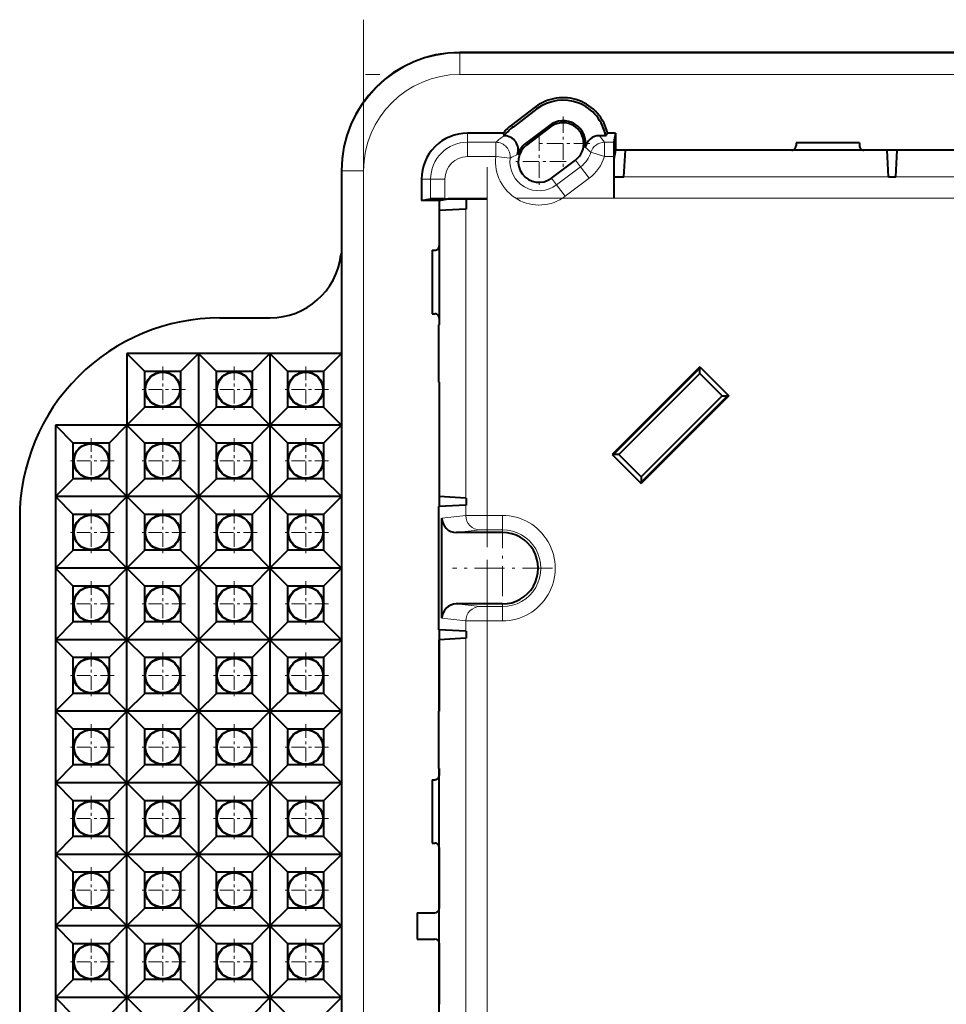
# Model space of a CAD drawing. Extents: x 0 to 420, y 0 to 297.
# Drawn here: x 278 to 311, y 123 to 157 of the extents above; entities that cross this region are included whole.
import ezdxf

# ---------------------------------------------------------------- set-up
doc = ezdxf.new("R2010")
doc.units = 0
doc.linetypes.add('DASHDOT', pattern=[18.5, 12, -3, 0.5, -3])

msp = doc.modelspace()

# ---------------------------------------------------------------- linework, layer by layer
at = {"color": 7, "linetype": 'DASHDOT', "lineweight": 18}
for p, q in [((290.484558, 157.277817), (290.484558, 93.941795)), ((343.050507, 155.363007), (289.374481, 155.363007)), ((336.587708, 151.042526), (295.837311, 151.042526)), ((294.805054, 138.39917), (294.805054, 112.820686))]:
    msp.add_line(p, q, dxfattribs=at)
at = {"color": 7, "lineweight": 40}
for p, q in [((338.577515, 156.134933), (293.847748, 156.134933)), ((296.493652, 154.229156), (295.65509, 153.597244)), ((296.546204, 154.159454), (295.707642, 153.527557)), ((296.980865, 153.582626), (296.142303, 152.950714)), ((297.020264, 153.53035), (296.181702, 152.898438)), ((295.36145, 153.309937), (294.11264, 153.309937)), ((295.36145, 153.309937), (295.401276, 153.229156)), ((295.401276, 153.229156), (295.404541, 153.222656)), ((298.944763, 153.222656), (298.726532, 153.222656)), ((298.944763, 153.222656), (299.015869, 153.309937)), ((299.287628, 153.309937), (299.015869, 153.309937)), ((299.287628, 153.309937), (299.234863, 152.993835)), ((299.287628, 153.309937), (299.287628, 152.720291)), ((307.822998, 152.970337), (305.602264, 152.970337)), ((305.602264, 152.970337), (305.602264, 152.87027)), ((307.822998, 152.970337), (307.822998, 152.87027)), ((299.233429, 152.493927), (299.233429, 151.042526)), ((299.287628, 152.720291), (299.235168, 152.406097)), ((303.212646, 152.720291), (299.287628, 152.720291)), ((299.586212, 151.791489), (299.637634, 152.715927)), ((303.212646, 152.715927), (299.637634, 152.715927)), ((303.212646, 152.729034), (305.212646, 152.729034)), ((303.212646, 152.715927), (303.212646, 152.729034)), ((305.212646, 152.715927), (305.212646, 152.729034)), ((305.452301, 152.720291), (305.212646, 152.720291)), ((308.787628, 152.715927), (305.212646, 152.715927)), ((310.212616, 152.720291), (307.972961, 152.720291)), ((308.83905, 151.791489), (308.787628, 152.715927)), ((309.086212, 151.791489), (309.137634, 152.715927)), ((310.212616, 152.715927), (309.137634, 152.715927)), ((310.212616, 152.715927), (310.212616, 152.729034)), ((310.212616, 152.729034), (312.212616, 152.729034)), ((297.054321, 151.740417), (297.892883, 152.37233)), ((299.235168, 152.406097), (299.235168, 151.777374)), ((289.712646, 151.999817), (289.712646, 149.139328)), ((299.585907, 151.777374), (299.235168, 151.777374)), ((299.585907, 151.777374), (299.586212, 151.791489)), ((308.83905, 151.791489), (308.839355, 151.777374)), ((309.085907, 151.777374), (308.839355, 151.777374)), ((309.085907, 151.777374), (309.086212, 151.791489)), ((292.512634, 151.70993), (292.512634, 150.95993)), ((292.512634, 150.95993), (292.828735, 151.012711)), ((293.127258, 150.95993), (292.512634, 150.95993)), ((293.127258, 150.95993), (293.441467, 151.01239)), ((293.127258, 150.95993), (293.127258, 149.37027)), ((293.328644, 151.014145), (294.805054, 151.014145)), ((294.07019, 151.01239), (293.441467, 151.01239)), ((294.07019, 151.01239), (294.07019, 150.661667)), ((294.056061, 150.661346), (293.131622, 150.609924)), ((293.131622, 150.609924), (293.131622, 146.609924)), ((294.056061, 150.661346), (294.07019, 150.661667)), ((289.712646, 149.139328), (289.712646, 145.609924)), ((292.877228, 149.220291), (292.977295, 149.220291)), ((292.877228, 149.220291), (292.877228, 146.999573)), ((292.877228, 146.999573), (292.977295, 146.999573)), ((285.462646, 146.859924), (287.212646, 146.859924)), ((293.11853, 146.609924), (293.131622, 146.609924)), ((293.11853, 144.609924), (293.11853, 146.609924)), ((293.127258, 146.849594), (293.127258, 146.609924)), ((284.712646, 145.609924), (282.212646, 145.609924)), ((282.212646, 145.609924), (282.212646, 143.109924)), ((282.212646, 145.609924), (282.837646, 144.984924)), ((284.712646, 145.609924), (284.087646, 144.984924)), ((287.212646, 145.609924), (284.712646, 145.609924)), ((284.712646, 145.609924), (285.337646, 144.984924)), ((284.712646, 145.609924), (284.712646, 143.109924)), ((287.212646, 145.609924), (286.587646, 144.984924)), ((289.712646, 145.609924), (287.212646, 145.609924)), ((287.212646, 145.609924), (287.837646, 144.984924)), ((287.212646, 145.609924), (287.212646, 143.109924)), ((289.712646, 145.609924), (289.087646, 144.984924)), ((289.712646, 145.609924), (289.712646, 143.109924)), ((284.087646, 144.984924), (282.837646, 144.984924)), ((282.837646, 143.734924), (282.837646, 144.984924)), ((284.087646, 144.984924), (284.087646, 143.734924)), ((286.587646, 144.984924), (285.337646, 144.984924)), ((285.337646, 143.734924), (285.337646, 144.984924)), ((286.587646, 144.984924), (286.587646, 143.734924)), ((289.087646, 144.984924), (287.837646, 144.984924)), ((287.837646, 143.734924), (287.837646, 144.984924)), ((289.087646, 144.984924), (289.087646, 143.734924)), ((302.236237, 145.144516), (299.17804, 142.086334)), ((302.236237, 145.100037), (299.222504, 142.086334)), ((302.236237, 144.914764), (299.407806, 142.086334)), ((302.236237, 145.144516), (303.247223, 144.13353)), ((302.236237, 145.100037), (302.236237, 145.144516)), ((302.236237, 144.914764), (302.236237, 145.100037)), ((302.236237, 144.914764), (303.017456, 144.13353)), ((293.11853, 144.609924), (293.131622, 144.609924)), ((293.127258, 144.609924), (293.127258, 140.262115)), ((293.131622, 144.609924), (293.131622, 140.609924)), ((303.017456, 144.13353), (300.189026, 141.305115)), ((303.247223, 144.13353), (300.189026, 141.075348)), ((303.202759, 144.13353), (300.189026, 141.119812)), ((303.017456, 144.13353), (303.202759, 144.13353)), ((303.202759, 144.13353), (303.247223, 144.13353)), ((282.212646, 143.109924), (282.837646, 143.734924)), ((284.087646, 143.734924), (282.837646, 143.734924)), ((284.712646, 143.109924), (284.087646, 143.734924)), ((284.712646, 143.109924), (285.337646, 143.734924)), ((286.587646, 143.734924), (285.337646, 143.734924)), ((287.212646, 143.109924), (286.587646, 143.734924)), ((287.212646, 143.109924), (287.837646, 143.734924)), ((289.087646, 143.734924), (287.837646, 143.734924)), ((289.712646, 143.109924), (289.087646, 143.734924)), ((282.212646, 143.109924), (279.712646, 143.109924)), ((279.712646, 143.109924), (279.712646, 140.609924)), ((279.712646, 143.109924), (280.337646, 142.484924)), ((282.212646, 143.109924), (281.587646, 142.484924)), ((284.712646, 143.109924), (282.212646, 143.109924)), ((282.212646, 140.609924), (282.212646, 143.109924)), ((282.212646, 143.109924), (282.837646, 142.484924)), ((284.712646, 143.109924), (284.087646, 142.484924)), ((287.212646, 143.109924), (284.712646, 143.109924)), ((284.712646, 143.109924), (285.337646, 142.484924)), ((284.712646, 143.109924), (284.712646, 140.609924)), ((287.212646, 143.109924), (286.587646, 142.484924)), ((289.712646, 143.109924), (287.212646, 143.109924)), ((287.212646, 143.109924), (287.837646, 142.484924)), ((287.212646, 143.109924), (287.212646, 140.609924)), ((289.712646, 143.109924), (289.087646, 142.484924)), ((289.712646, 143.109924), (289.712646, 140.609924)), ((281.587646, 142.484924), (280.337646, 142.484924)), ((280.337646, 141.234924), (280.337646, 142.484924)), ((281.587646, 142.484924), (281.587646, 141.234924)), ((284.087646, 142.484924), (282.837646, 142.484924)), ((282.837646, 141.234924), (282.837646, 142.484924)), ((284.087646, 142.484924), (284.087646, 141.234924)), ((286.587646, 142.484924), (285.337646, 142.484924)), ((285.337646, 141.234924), (285.337646, 142.484924)), ((286.587646, 142.484924), (286.587646, 141.234924)), ((289.087646, 142.484924), (287.837646, 142.484924)), ((287.837646, 141.234924), (287.837646, 142.484924)), ((289.087646, 142.484924), (289.087646, 141.234924)), ((299.17804, 142.086334), (300.189026, 141.075348)), ((299.222504, 142.086334), (299.17804, 142.086334)), ((299.407806, 142.086334), (299.222504, 142.086334)), ((299.407806, 142.086334), (300.189026, 141.305115)), ((279.712646, 140.609924), (280.337646, 141.234924)), ((281.587646, 141.234924), (280.337646, 141.234924)), ((282.212646, 140.609924), (281.587646, 141.234924)), ((282.212646, 140.609924), (282.837646, 141.234924)), ((284.087646, 141.234924), (282.837646, 141.234924)), ((284.712646, 140.609924), (284.087646, 141.234924)), ((284.712646, 140.609924), (285.337646, 141.234924)), ((286.587646, 141.234924), (285.337646, 141.234924)), ((287.212646, 140.609924), (286.587646, 141.234924)), ((287.212646, 140.609924), (287.837646, 141.234924)), ((289.087646, 141.234924), (287.837646, 141.234924)), ((289.712646, 140.609924), (289.087646, 141.234924)), ((300.189026, 141.305115), (300.189026, 141.119812)), ((300.189026, 141.119812), (300.189026, 141.075348)), ((279.712646, 140.609924), (279.712646, 138.109924)), ((279.712646, 140.609924), (280.337646, 139.984924)), ((282.212646, 140.609924), (279.712646, 140.609924)), ((282.212646, 140.609924), (281.587646, 139.984924)), ((282.212646, 138.109924), (282.212646, 140.609924)), ((284.712646, 140.609924), (282.212646, 140.609924)), ((282.212646, 140.609924), (282.837646, 139.984924)), ((284.712646, 140.609924), (284.087646, 139.984924)), ((287.212646, 140.609924), (284.712646, 140.609924)), ((284.712646, 140.609924), (285.337646, 139.984924)), ((284.712646, 140.609924), (284.712646, 138.109924)), ((287.212646, 140.609924), (286.587646, 139.984924)), ((289.712646, 140.609924), (287.212646, 140.609924)), ((287.212646, 140.609924), (287.837646, 139.984924)), ((287.212646, 140.609924), (287.212646, 138.109924)), ((289.712646, 140.609924), (289.087646, 139.984924)), ((289.712646, 140.609924), (289.712646, 138.109924)), ((294.056061, 140.558517), (293.131622, 140.609924)), ((294.07019, 140.558197), (294.056061, 140.558517)), ((294.07019, 140.558197), (294.07019, 140.314575)), ((294.056061, 140.314255), (293.11853, 140.262115)), ((293.11853, 135.957748), (293.11853, 140.262115)), ((294.056061, 140.314255), (294.07019, 140.314575)), ((278.462646, 139.859924), (278.462646, 111.359932)), ((280.337646, 138.734924), (280.337646, 139.984924)), ((281.587646, 139.984924), (280.337646, 139.984924)), ((281.587646, 139.984924), (281.587646, 138.734924)), ((282.837646, 138.734924), (282.837646, 139.984924)), ((284.087646, 139.984924), (282.837646, 139.984924)), ((284.087646, 139.984924), (284.087646, 138.734924)), ((286.587646, 139.984924), (285.337646, 139.984924)), ((285.337646, 138.734924), (285.337646, 139.984924)), ((286.587646, 139.984924), (286.587646, 138.734924)), ((289.087646, 139.984924), (287.837646, 139.984924)), ((287.837646, 138.734924), (287.837646, 139.984924)), ((289.087646, 139.984924), (289.087646, 138.734924)), ((293.223358, 136.360077), (293.223358, 139.859787)), ((295.337646, 139.359924), (293.723877, 139.359924)), ((279.712646, 138.109924), (280.337646, 138.734924)), ((281.587646, 138.734924), (280.337646, 138.734924)), ((282.212646, 138.109924), (281.587646, 138.734924)), ((282.212646, 138.109924), (282.837646, 138.734924)), ((284.087646, 138.734924), (282.837646, 138.734924)), ((284.712646, 138.109924), (284.087646, 138.734924)), ((284.712646, 138.109924), (285.337646, 138.734924)), ((286.587646, 138.734924), (285.337646, 138.734924)), ((287.212646, 138.109924), (286.587646, 138.734924)), ((287.212646, 138.109924), (287.837646, 138.734924)), ((289.087646, 138.734924), (287.837646, 138.734924)), ((289.712646, 138.109924), (289.087646, 138.734924)), ((279.712646, 138.109924), (279.712646, 135.609924)), ((279.712646, 138.109924), (280.337646, 137.484924)), ((282.212646, 138.109924), (279.712646, 138.109924)), ((282.212646, 138.109924), (281.587646, 137.484924)), ((282.212646, 135.609924), (282.212646, 138.109924)), ((282.212646, 138.109924), (282.837646, 137.484924)), ((284.712646, 138.109924), (282.212646, 138.109924)), ((284.712646, 138.109924), (284.087646, 137.484924)), ((287.212646, 138.109924), (284.712646, 138.109924)), ((284.712646, 138.109924), (285.337646, 137.484924)), ((284.712646, 138.109924), (284.712646, 135.609924)), ((287.212646, 138.109924), (286.587646, 137.484924)), ((289.712646, 138.109924), (287.212646, 138.109924)), ((287.212646, 138.109924), (287.837646, 137.484924)), ((287.212646, 138.109924), (287.212646, 135.609924)), ((289.712646, 138.109924), (289.087646, 137.484924)), ((289.712646, 138.109924), (289.712646, 135.609924)), ((280.337646, 136.234924), (280.337646, 137.484924)), ((281.587646, 137.484924), (280.337646, 137.484924)), ((281.587646, 137.484924), (281.587646, 136.234924)), ((282.837646, 136.234924), (282.837646, 137.484924)), ((284.087646, 137.484924), (282.837646, 137.484924)), ((284.087646, 137.484924), (284.087646, 136.234924)), ((286.587646, 137.484924), (285.337646, 137.484924)), ((285.337646, 136.234924), (285.337646, 137.484924)), ((286.587646, 137.484924), (286.587646, 136.234924)), ((289.087646, 137.484924), (287.837646, 137.484924)), ((287.837646, 136.234924), (287.837646, 137.484924)), ((289.087646, 137.484924), (289.087646, 136.234924)), ((295.337646, 136.859924), (293.723877, 136.859924)), ((279.712646, 135.609924), (280.337646, 136.234924)), ((281.587646, 136.234924), (280.337646, 136.234924)), ((282.212646, 135.609924), (281.587646, 136.234924)), ((282.212646, 135.609924), (282.837646, 136.234924)), ((284.087646, 136.234924), (282.837646, 136.234924)), ((284.712646, 135.609924), (284.087646, 136.234924)), ((284.712646, 135.609924), (285.337646, 136.234924)), ((286.587646, 136.234924), (285.337646, 136.234924)), ((287.212646, 135.609924), (286.587646, 136.234924)), ((287.212646, 135.609924), (287.837646, 136.234924)), ((289.087646, 136.234924), (287.837646, 136.234924)), ((289.712646, 135.609924), (289.087646, 136.234924)), ((294.056061, 135.905609), (293.11853, 135.957748)), ((293.127258, 135.957748), (293.127258, 133.109924)), ((279.712646, 135.609924), (279.712646, 133.109924)), ((279.712646, 135.609924), (280.337646, 134.984924)), ((282.212646, 135.609924), (279.712646, 135.609924)), ((282.212646, 135.609924), (281.587646, 134.984924)), ((282.212646, 133.109924), (282.212646, 135.609924)), ((282.212646, 135.609924), (282.837646, 134.984924)), ((284.712646, 135.609924), (282.212646, 135.609924)), ((284.712646, 135.609924), (284.087646, 134.984924)), ((287.212646, 135.609924), (284.712646, 135.609924)), ((284.712646, 135.609924), (285.337646, 134.984924)), ((284.712646, 135.609924), (284.712646, 133.109924)), ((287.212646, 135.609924), (286.587646, 134.984924)), ((289.712646, 135.609924), (287.212646, 135.609924)), ((287.212646, 135.609924), (287.837646, 134.984924)), ((287.212646, 135.609924), (287.212646, 133.109924)), ((289.712646, 135.609924), (289.087646, 134.984924)), ((289.712646, 135.609924), (289.712646, 133.109924)), ((294.056061, 135.661346), (293.131622, 135.609924)), ((293.131622, 133.109924), (293.131622, 135.609924)), ((294.07019, 135.905273), (294.056061, 135.905609)), ((294.056061, 135.661346), (294.07019, 135.661667)), ((294.07019, 135.905273), (294.07019, 135.661667)), ((280.337646, 133.734924), (280.337646, 134.984924)), ((281.587646, 134.984924), (280.337646, 134.984924)), ((281.587646, 134.984924), (281.587646, 133.734924)), ((282.837646, 133.734924), (282.837646, 134.984924)), ((284.087646, 134.984924), (282.837646, 134.984924)), ((284.087646, 134.984924), (284.087646, 133.734924)), ((286.587646, 134.984924), (285.337646, 134.984924)), ((285.337646, 133.734924), (285.337646, 134.984924)), ((286.587646, 134.984924), (286.587646, 133.734924)), ((289.087646, 134.984924), (287.837646, 134.984924)), ((287.837646, 133.734924), (287.837646, 134.984924)), ((289.087646, 134.984924), (289.087646, 133.734924)), ((279.712646, 133.109924), (280.337646, 133.734924)), ((281.587646, 133.734924), (280.337646, 133.734924)), ((282.212646, 133.109924), (281.587646, 133.734924)), ((282.212646, 133.109924), (282.837646, 133.734924)), ((284.087646, 133.734924), (282.837646, 133.734924)), ((284.712646, 133.109924), (284.087646, 133.734924)), ((284.712646, 133.109924), (285.337646, 133.734924)), ((286.587646, 133.734924), (285.337646, 133.734924)), ((287.212646, 133.109924), (286.587646, 133.734924)), ((287.212646, 133.109924), (287.837646, 133.734924)), ((289.087646, 133.734924), (287.837646, 133.734924)), ((289.712646, 133.109924), (289.087646, 133.734924)), ((279.712646, 133.109924), (279.712646, 130.609924)), ((279.712646, 133.109924), (280.337646, 132.484924)), ((282.212646, 133.109924), (279.712646, 133.109924)), ((282.212646, 133.109924), (281.587646, 132.484924)), ((282.212646, 130.609924), (282.212646, 133.109924)), ((282.212646, 133.109924), (282.837646, 132.484924)), ((284.712646, 133.109924), (282.212646, 133.109924)), ((284.712646, 133.109924), (284.087646, 132.484924)), ((287.212646, 133.109924), (284.712646, 133.109924)), ((284.712646, 133.109924), (285.337646, 132.484924)), ((284.712646, 133.109924), (284.712646, 130.609924)), ((287.212646, 133.109924), (286.587646, 132.484924)), ((289.712646, 133.109924), (287.212646, 133.109924)), ((287.212646, 133.109924), (287.837646, 132.484924)), ((287.212646, 133.109924), (287.212646, 130.609924)), ((289.712646, 133.109924), (289.087646, 132.484924)), ((289.712646, 133.109924), (289.712646, 130.609924)), ((293.11853, 131.109924), (293.11853, 133.109924)), ((293.11853, 133.109924), (293.131622, 133.109924)), ((280.337646, 131.234924), (280.337646, 132.484924)), ((281.587646, 132.484924), (280.337646, 132.484924)), ((281.587646, 132.484924), (281.587646, 131.234924)), ((282.837646, 131.234924), (282.837646, 132.484924)), ((284.087646, 132.484924), (282.837646, 132.484924)), ((284.087646, 132.484924), (284.087646, 131.234924)), ((286.587646, 132.484924), (285.337646, 132.484924)), ((285.337646, 131.234924), (285.337646, 132.484924)), ((286.587646, 132.484924), (286.587646, 131.234924)), ((289.087646, 132.484924), (287.837646, 132.484924)), ((287.837646, 131.234924), (287.837646, 132.484924)), ((289.087646, 132.484924), (289.087646, 131.234924)), ((279.712646, 130.609924), (280.337646, 131.234924)), ((281.587646, 131.234924), (280.337646, 131.234924)), ((282.212646, 130.609924), (281.587646, 131.234924)), ((282.212646, 130.609924), (282.837646, 131.234924)), ((284.087646, 131.234924), (282.837646, 131.234924)), ((284.712646, 130.609924), (284.087646, 131.234924)), ((284.712646, 130.609924), (285.337646, 131.234924)), ((286.587646, 131.234924), (285.337646, 131.234924)), ((287.212646, 130.609924), (286.587646, 131.234924)), ((287.212646, 130.609924), (287.837646, 131.234924)), ((289.087646, 131.234924), (287.837646, 131.234924)), ((289.712646, 130.609924), (289.087646, 131.234924)), ((293.11853, 131.109924), (293.131622, 131.109924)), ((293.127258, 131.109924), (293.127258, 130.87027)), ((293.131622, 120.109932), (293.131622, 131.109924)), ((279.712646, 130.609924), (279.712646, 128.109924)), ((279.712646, 130.609924), (280.337646, 129.984924)), ((282.212646, 130.609924), (279.712646, 130.609924)), ((282.212646, 130.609924), (281.587646, 129.984924)), ((282.212646, 128.109924), (282.212646, 130.609924)), ((282.212646, 130.609924), (282.837646, 129.984924)), ((284.712646, 130.609924), (282.212646, 130.609924)), ((284.712646, 130.609924), (284.087646, 129.984924)), ((287.212646, 130.609924), (284.712646, 130.609924)), ((284.712646, 130.609924), (285.337646, 129.984924)), ((284.712646, 130.609924), (284.712646, 128.109924)), ((287.212646, 130.609924), (286.587646, 129.984924)), ((289.712646, 130.609924), (287.212646, 130.609924)), ((287.212646, 130.609924), (287.837646, 129.984924)), ((287.212646, 130.609924), (287.212646, 128.109924)), ((289.712646, 130.609924), (289.087646, 129.984924)), ((289.712646, 130.609924), (289.712646, 128.109924)), ((292.877228, 130.720291), (292.977295, 130.720291)), ((292.877228, 130.720291), (292.877228, 128.499573)), ((280.337646, 128.734924), (280.337646, 129.984924)), ((281.587646, 129.984924), (280.337646, 129.984924)), ((281.587646, 129.984924), (281.587646, 128.734924)), ((282.837646, 128.734924), (282.837646, 129.984924)), ((284.087646, 129.984924), (282.837646, 129.984924)), ((284.087646, 129.984924), (284.087646, 128.734924)), ((286.587646, 129.984924), (285.337646, 129.984924)), ((285.337646, 128.734924), (285.337646, 129.984924)), ((286.587646, 129.984924), (286.587646, 128.734924)), ((289.087646, 129.984924), (287.837646, 129.984924)), ((287.837646, 128.734924), (287.837646, 129.984924)), ((289.087646, 129.984924), (289.087646, 128.734924)), ((279.712646, 128.109924), (280.337646, 128.734924)), ((281.587646, 128.734924), (280.337646, 128.734924)), ((282.212646, 128.109924), (281.587646, 128.734924)), ((282.212646, 128.109924), (282.837646, 128.734924)), ((284.087646, 128.734924), (282.837646, 128.734924)), ((284.712646, 128.109924), (284.087646, 128.734924)), ((284.712646, 128.109924), (285.337646, 128.734924)), ((286.587646, 128.734924), (285.337646, 128.734924)), ((287.212646, 128.109924), (286.587646, 128.734924)), ((287.212646, 128.109924), (287.837646, 128.734924)), ((289.087646, 128.734924), (287.837646, 128.734924)), ((289.712646, 128.109924), (289.087646, 128.734924)), ((292.877228, 128.499573), (292.977295, 128.499573)), ((293.127258, 128.349594), (293.127258, 126.220268)), ((279.712646, 128.109924), (279.712646, 125.609932)), ((279.712646, 128.109924), (280.337646, 127.484932)), ((282.212646, 128.109924), (279.712646, 128.109924)), ((282.212646, 128.109924), (281.587646, 127.484932)), ((282.212646, 125.609932), (282.212646, 128.109924)), ((282.212646, 128.109924), (282.837646, 127.484932)), ((284.712646, 128.109924), (282.212646, 128.109924)), ((284.712646, 128.109924), (284.087646, 127.484932)), ((287.212646, 128.109924), (284.712646, 128.109924)), ((284.712646, 128.109924), (285.337646, 127.484932)), ((284.712646, 128.109924), (284.712646, 125.609932)), ((287.212646, 128.109924), (286.587646, 127.484932)), ((289.712646, 128.109924), (287.212646, 128.109924)), ((287.212646, 128.109924), (287.837646, 127.484932)), ((287.212646, 128.109924), (287.212646, 125.609932)), ((289.712646, 128.109924), (289.087646, 127.484932)), ((289.712646, 128.109924), (289.712646, 125.609932)), ((280.337646, 126.234932), (280.337646, 127.484932)), ((281.587646, 127.484932), (280.337646, 127.484932)), ((281.587646, 127.484932), (281.587646, 126.234932)), ((282.837646, 126.234932), (282.837646, 127.484932)), ((284.087646, 127.484932), (282.837646, 127.484932)), ((284.087646, 127.484932), (284.087646, 126.234932)), ((286.587646, 127.484932), (285.337646, 127.484932)), ((285.337646, 126.234932), (285.337646, 127.484932)), ((286.587646, 127.484932), (286.587646, 126.234932)), ((289.087646, 127.484932), (287.837646, 127.484932)), ((287.837646, 126.234932), (287.837646, 127.484932)), ((289.087646, 127.484932), (289.087646, 126.234932)), ((279.712646, 125.609932), (280.337646, 126.234932)), ((281.587646, 126.234932), (280.337646, 126.234932)), ((282.212646, 125.609932), (281.587646, 126.234932)), ((282.212646, 125.609932), (282.837646, 126.234932)), ((284.087646, 126.234932), (282.837646, 126.234932)), ((284.712646, 125.609932), (284.087646, 126.234932)), ((284.712646, 125.609932), (285.337646, 126.234932)), ((286.587646, 126.234932), (285.337646, 126.234932)), ((287.212646, 125.609932), (286.587646, 126.234932)), ((287.212646, 125.609932), (287.837646, 126.234932)), ((289.087646, 126.234932), (287.837646, 126.234932)), ((289.712646, 125.609932), (289.087646, 126.234932)), ((292.352264, 126.07029), (292.977295, 126.07029)), ((292.352264, 126.07029), (292.352264, 125.149574)), ((293.126923, 126.209961), (293.127258, 126.220268)), ((279.712646, 125.609932), (279.712646, 123.109932)), ((279.712646, 125.609932), (280.337646, 124.984932)), ((282.212646, 125.609932), (279.712646, 125.609932)), ((282.212646, 125.609932), (281.587646, 124.984932)), ((282.212646, 123.109932), (282.212646, 125.609932)), ((282.212646, 125.609932), (282.837646, 124.984932)), ((284.712646, 125.609932), (282.212646, 125.609932)), ((284.712646, 125.609932), (284.087646, 124.984932)), ((287.212646, 125.609932), (284.712646, 125.609932)), ((284.712646, 125.609932), (285.337646, 124.984932)), ((284.712646, 125.609932), (284.712646, 123.109932)), ((287.212646, 125.609932), (286.587646, 124.984932)), ((289.712646, 125.609932), (287.212646, 125.609932)), ((287.212646, 125.609932), (287.837646, 124.984932)), ((287.212646, 125.609932), (287.212646, 123.109932)), ((289.712646, 125.609932), (289.087646, 124.984932)), ((289.712646, 125.609932), (289.712646, 123.109932)), ((280.337646, 123.734932), (280.337646, 124.984932)), ((281.587646, 124.984932), (280.337646, 124.984932)), ((281.587646, 124.984932), (281.587646, 123.734932)), ((282.837646, 123.734932), (282.837646, 124.984932)), ((284.087646, 124.984932), (282.837646, 124.984932)), ((284.087646, 124.984932), (284.087646, 123.734932)), ((286.587646, 124.984932), (285.337646, 124.984932)), ((285.337646, 123.734932), (285.337646, 124.984932)), ((286.587646, 124.984932), (286.587646, 123.734932)), ((289.087646, 124.984932), (287.837646, 124.984932)), ((287.837646, 123.734932), (287.837646, 124.984932)), ((289.087646, 124.984932), (289.087646, 123.734932)), ((292.352264, 125.149574), (292.977295, 125.149574)), ((293.126923, 125.009903), (293.127258, 124.999596)), ((293.127258, 124.999596), (293.127258, 122.87027)), ((279.712646, 123.109932), (280.337646, 123.734932)), ((281.587646, 123.734932), (280.337646, 123.734932)), ((282.212646, 123.109932), (281.587646, 123.734932)), ((282.212646, 123.109932), (282.837646, 123.734932)), ((284.087646, 123.734932), (282.837646, 123.734932)), ((284.712646, 123.109932), (284.087646, 123.734932)), ((284.712646, 123.109932), (285.337646, 123.734932)), ((286.587646, 123.734932), (285.337646, 123.734932)), ((287.212646, 123.109932), (286.587646, 123.734932)), ((287.212646, 123.109932), (287.837646, 123.734932)), ((289.087646, 123.734932), (287.837646, 123.734932)), ((289.712646, 123.109932), (289.087646, 123.734932)), ((279.712646, 123.109932), (279.712646, 120.609932)), ((279.712646, 123.109932), (280.337646, 122.484932)), ((282.212646, 123.109932), (279.712646, 123.109932)), ((282.212646, 123.109932), (281.587646, 122.484932)), ((282.212646, 120.609932), (282.212646, 123.109932)), ((282.212646, 123.109932), (282.837646, 122.484932)), ((284.712646, 123.109932), (282.212646, 123.109932)), ((284.712646, 123.109932), (284.087646, 122.484932)), ((287.212646, 123.109932), (284.712646, 123.109932)), ((284.712646, 123.109932), (285.337646, 122.484932)), ((284.712646, 123.109932), (284.712646, 120.609932)), ((287.212646, 123.109932), (286.587646, 122.484932)), ((289.712646, 123.109932), (287.212646, 123.109932)), ((287.212646, 123.109932), (287.837646, 122.484932)), ((287.212646, 123.109932), (287.212646, 120.609932)), ((289.712646, 123.109932), (289.087646, 122.484932)), ((289.712646, 123.109932), (289.712646, 120.609932))]:
    msp.add_line(p, q, dxfattribs=at)
at = {"color": 7, "lineweight": 18}
for p, q in [((293.847748, 156.112885), (293.847748, 156.134933)), ((338.577515, 156.112885), (293.847748, 156.112885)), ((293.847748, 156.112885), (293.847748, 155.363007)), ((338.577515, 155.363007), (293.847748, 155.363007)), ((296.546204, 154.159454), (296.493652, 154.229156)), ((295.707642, 153.527557), (295.65509, 153.597244)), ((296.980865, 153.582626), (297.020264, 153.53035)), ((294.11264, 152.993835), (294.11264, 153.309937)), ((295.108856, 152.993835), (294.11264, 152.993835)), ((294.11264, 152.993835), (294.11264, 152.493927)), ((295.108856, 152.993835), (295.108856, 152.493927)), ((296.142303, 152.950714), (296.181702, 152.898438)), ((299.234863, 152.993835), (298.905273, 152.993835)), ((298.905273, 152.993835), (298.905273, 152.493927)), ((295.108856, 152.493927), (294.11264, 152.493927)), ((295.605469, 152.436493), (295.108856, 152.493927)), ((298.428528, 152.64444), (298.905273, 152.493927)), ((299.233429, 152.493927), (298.905273, 152.493927)), ((297.231415, 151.505402), (298.069977, 152.137314)), ((298.069977, 152.137314), (297.892883, 152.37233)), ((298.069977, 152.137314), (298.37085, 151.738052)), ((289.73468, 151.999817), (289.712646, 151.999817)), ((289.73468, 151.999817), (290.484558, 151.999817)), ((289.73468, 151.999817), (289.73468, 99.220047)), ((290.484558, 151.999817), (290.484558, 99.220047)), ((297.231415, 151.505402), (297.054321, 151.740417)), ((297.532288, 151.106155), (298.37085, 151.738052)), ((308.83905, 151.791489), (299.586212, 151.791489)), ((323.33905, 151.791489), (309.086212, 151.791489)), ((292.828735, 151.70993), (292.512634, 151.70993)), ((292.828735, 151.70993), (292.828735, 151.012711)), ((292.828735, 151.70993), (293.328644, 151.70993)), ((293.328644, 151.70993), (293.328644, 151.014145)), ((297.231415, 151.505402), (297.532288, 151.106155)), ((294.805054, 151.014145), (294.805054, 150.95993)), ((294.805054, 150.663422), (294.805054, 150.95993)), ((299.233429, 151.042526), (299.287628, 151.042526)), ((299.584137, 151.042526), (299.287628, 151.042526)), ((299.584137, 151.042526), (308.841125, 151.042526)), ((309.084137, 151.042526), (308.841125, 151.042526)), ((316.212616, 151.042526), (309.084137, 151.042526)), ((294.056061, 150.661346), (294.056061, 140.558517)), ((294.805054, 140.556442), (294.805054, 150.663422)), ((294.805054, 140.31633), (294.805054, 140.556442)), ((294.056061, 140.314255), (294.056061, 139.952225)), ((294.805054, 139.953613), (294.805054, 140.31633)), ((293.223358, 139.859787), (294.056061, 139.952225)), ((294.805054, 139.953613), (295.337646, 139.953613)), ((294.805054, 139.953613), (294.805054, 139.453613)), ((295.337646, 139.953613), (295.337646, 139.453613)), ((293.723877, 139.359924), (294.555389, 139.45224)), ((294.805054, 139.453613), (295.337646, 139.453613)), ((295.337646, 139.453613), (295.337646, 139.359924)), ((294.555389, 136.767624), (293.723877, 136.859924)), ((294.805054, 136.266251), (294.805054, 136.766251)), ((294.805054, 136.766251), (295.337646, 136.766251)), ((295.337646, 136.766251), (295.337646, 136.859924)), ((295.337646, 136.266251), (295.337646, 136.766251)), ((294.056061, 136.267639), (293.223358, 136.360077)), ((294.056061, 136.267639), (294.056061, 135.905609)), ((294.805054, 135.903534), (294.805054, 136.266251)), ((294.805054, 136.266251), (295.337646, 136.266251)), ((294.056061, 115.558517), (294.056061, 135.661346)), ((294.805054, 135.663422), (294.805054, 135.903534)), ((294.805054, 125.609932), (294.805054, 135.663422)), ((294.805054, 115.55645), (294.805054, 125.609932))]:
    msp.add_line(p, q, dxfattribs=at)
at = {"color": 7, "linetype": 'DASHDOT', "lineweight": 18, "ltscale": 0.047125}
for p, q in [((297.456573, 153.893829), (297.456573, 152.008835)), ((296.618011, 153.261932), (296.618011, 151.376938)), ((298.399078, 152.95134), (296.514069, 152.95134)), ((297.560516, 152.319427), (295.675507, 152.319427))]:
    msp.add_line(p, q, dxfattribs=at)
at = {"color": 7, "linetype": 'DASHDOT', "lineweight": 18, "ltscale": 0.331857}
msp.add_line((294.805054, 152.120331), (294.805054, 138.846039), dxfattribs=at)
at = {"color": 7, "linetype": 'DASHDOT', "lineweight": 18, "ltscale": 0.039937}
for p, q in [((283.462646, 145.158661), (283.462646, 143.561188)), ((285.962646, 145.158661), (285.962646, 143.561188)), ((288.462646, 145.158661), (288.462646, 143.561188)), ((284.261353, 144.359924), (282.663879, 144.359924)), ((286.761353, 144.359924), (285.163879, 144.359924)), ((289.261353, 144.359924), (287.663879, 144.359924)), ((280.962646, 142.658661), (280.962646, 141.061188)), ((283.462646, 142.658661), (283.462646, 141.061188)), ((285.962646, 142.658661), (285.962646, 141.061188)), ((288.462646, 142.658661), (288.462646, 141.061188)), ((281.761353, 141.859924), (280.163879, 141.859924)), ((284.261353, 141.859924), (282.663879, 141.859924)), ((286.761353, 141.859924), (285.163879, 141.859924)), ((289.261353, 141.859924), (287.663879, 141.859924)), ((280.962646, 140.158661), (280.962646, 138.561188)), ((283.462646, 140.158661), (283.462646, 138.561188)), ((285.962646, 140.158661), (285.962646, 138.561188)), ((288.462646, 140.158661), (288.462646, 138.561188)), ((281.761353, 139.359924), (280.163879, 139.359924)), ((284.261353, 139.359924), (282.663879, 139.359924)), ((286.761353, 139.359924), (285.163879, 139.359924)), ((289.261353, 139.359924), (287.663879, 139.359924)), ((280.962646, 137.658661), (280.962646, 136.061188)), ((283.462646, 137.658661), (283.462646, 136.061188)), ((285.962646, 137.658661), (285.962646, 136.061188)), ((288.462646, 137.658661), (288.462646, 136.061188)), ((281.761353, 136.859924), (280.163879, 136.859924)), ((284.261353, 136.859924), (282.663879, 136.859924)), ((286.761353, 136.859924), (285.163879, 136.859924)), ((289.261353, 136.859924), (287.663879, 136.859924)), ((280.962646, 135.158661), (280.962646, 133.561188)), ((283.462646, 135.158661), (283.462646, 133.561188)), ((285.962646, 135.158661), (285.962646, 133.561188)), ((288.462646, 135.158661), (288.462646, 133.561188)), ((281.761353, 134.359924), (280.163879, 134.359924)), ((284.261353, 134.359924), (282.663879, 134.359924)), ((286.761353, 134.359924), (285.163879, 134.359924)), ((289.261353, 134.359924), (287.663879, 134.359924)), ((280.962646, 132.658661), (280.962646, 131.061188)), ((283.462646, 132.658661), (283.462646, 131.061188)), ((285.962646, 132.658661), (285.962646, 131.061188)), ((288.462646, 132.658661), (288.462646, 131.061188)), ((281.761353, 131.859924), (280.163879, 131.859924)), ((284.261353, 131.859924), (282.663879, 131.859924)), ((286.761353, 131.859924), (285.163879, 131.859924)), ((289.261353, 131.859924), (287.663879, 131.859924)), ((280.962646, 130.158661), (280.962646, 128.561188)), ((283.462646, 130.158661), (283.462646, 128.561188)), ((285.962646, 130.158661), (285.962646, 128.561188)), ((288.462646, 130.158661), (288.462646, 128.561188)), ((281.761353, 129.359924), (280.163879, 129.359924)), ((284.261353, 129.359924), (282.663879, 129.359924)), ((286.761353, 129.359924), (285.163879, 129.359924)), ((289.261353, 129.359924), (287.663879, 129.359924)), ((280.962646, 127.658669), (280.962646, 126.061195)), ((283.462646, 127.658669), (283.462646, 126.061195)), ((285.962646, 127.658669), (285.962646, 126.061195)), ((288.462646, 127.658669), (288.462646, 126.061195)), ((281.761353, 126.859932), (280.163879, 126.859932)), ((284.261353, 126.859932), (282.663879, 126.859932)), ((286.761353, 126.859932), (285.163879, 126.859932)), ((289.261353, 126.859932), (287.663879, 126.859932)), ((280.962646, 125.158669), (280.962646, 123.561195)), ((283.462646, 125.158669), (283.462646, 123.561195)), ((285.962646, 125.158669), (285.962646, 123.561195)), ((288.462646, 125.158669), (288.462646, 123.561195)), ((281.761353, 124.359932), (280.163879, 124.359932)), ((284.261353, 124.359932), (282.663879, 124.359932)), ((286.761353, 124.359932), (285.163879, 124.359932)), ((289.261353, 124.359932), (287.663879, 124.359932))]:
    msp.add_line(p, q, dxfattribs=at)
at = {"color": 7, "linetype": 'DASHDOT', "lineweight": 18, "ltscale": 0.087339}
for p, q in [((295.337646, 139.85672), (295.337646, 136.363144)), ((297.084412, 138.109924), (293.590851, 138.109924))]:
    msp.add_line(p, q, dxfattribs=at)
at = {"color": 7, "lineweight": 40}
for centre, radius in [((283.462646, 144.359924), 0.614412), ((283.462646, 144.359924), 0.6), ((285.962646, 144.359924), 0.614412), ((285.962646, 144.359924), 0.6), ((288.462646, 144.359924), 0.614412), ((288.462646, 144.359924), 0.6), ((280.962646, 141.859924), 0.614412), ((280.962646, 141.859924), 0.6), ((283.462646, 141.859924), 0.614412), ((283.462646, 141.859924), 0.6), ((285.962646, 141.859924), 0.614412), ((285.962646, 141.859924), 0.6), ((288.462646, 141.859924), 0.614412), ((288.462646, 141.859924), 0.6), ((280.962646, 139.359924), 0.614412), ((280.962646, 139.359924), 0.6), ((283.462646, 139.359924), 0.614412), ((283.462646, 139.359924), 0.6), ((285.962646, 139.359924), 0.614412), ((285.962646, 139.359924), 0.6), ((288.462646, 139.359924), 0.614412), ((288.462646, 139.359924), 0.6), ((280.962646, 136.859924), 0.614412), ((280.962646, 136.859924), 0.6), ((283.462646, 136.859924), 0.614412), ((283.462646, 136.859924), 0.6), ((285.962646, 136.859924), 0.614412), ((285.962646, 136.859924), 0.6), ((288.462646, 136.859924), 0.614412), ((288.462646, 136.859924), 0.6), ((280.962646, 134.359924), 0.614412), ((280.962646, 134.359924), 0.6), ((283.462646, 134.359924), 0.614412), ((283.462646, 134.359924), 0.6), ((285.962646, 134.359924), 0.614412), ((285.962646, 134.359924), 0.6), ((288.462646, 134.359924), 0.614412), ((288.462646, 134.359924), 0.6), ((280.962646, 131.859924), 0.614412), ((283.462646, 131.859924), 0.614412), ((285.962646, 131.859924), 0.614412), ((288.462646, 131.859924), 0.614412), ((280.962646, 131.859924), 0.6), ((283.462646, 131.859924), 0.6), ((285.962646, 131.859924), 0.6), ((288.462646, 131.859924), 0.6), ((280.962646, 129.359924), 0.614412), ((280.962646, 129.359924), 0.6), ((283.462646, 129.359924), 0.614412), ((283.462646, 129.359924), 0.6), ((285.962646, 129.359924), 0.614412), ((285.962646, 129.359924), 0.6), ((288.462646, 129.359924), 0.614412), ((288.462646, 129.359924), 0.6), ((280.962646, 126.859932), 0.614412), ((280.962646, 126.859932), 0.6), ((283.462646, 126.859932), 0.614412), ((283.462646, 126.859932), 0.6), ((285.962646, 126.859932), 0.614412), ((285.962646, 126.859932), 0.6), ((288.462646, 126.859932), 0.614412), ((288.462646, 126.859932), 0.6), ((280.962646, 124.359932), 0.614412), ((280.962646, 124.359932), 0.6), ((283.462646, 124.359932), 0.614412), ((283.462646, 124.359932), 0.6), ((285.962646, 124.359932), 0.614412), ((285.962646, 124.359932), 0.6), ((288.462646, 124.359932), 0.614412), ((288.462646, 124.359932), 0.6)]:
    msp.add_circle(centre, radius, dxfattribs=at)
for centre, radius, start, end in [((293.847961, 151.999588), 4.135331, 90.011962, 179.988039), ((297.456573, 152.95134), 1.6, 12.951187, 127.000005), ((297.456573, 152.95134), 1.512725, 10.332368, 126.999964), ((296.618011, 152.319427), 1.6, 127.000005, 141.752339), ((296.618011, 152.319427), 1.512727, 127.000018, 143.33865), ((297.456543, 152.95134), 0.790478, 349.796216, 126.999581), ((297.456573, 152.95134), 0.725, 307.000003, 127.000005), ((294.11264, 151.70993), 1.6, 90.000003, 180.000005), ((295.392273, 152.722763), 0.499914, 341.78339, 88.597266), ((298.726532, 152.722763), 0.499889, 89.997591, 169.798749), ((296.618042, 152.319412), 0.790493, 127.000824, 161.786964), ((296.618011, 152.319427), 0.725, 127.000005, 307.000003), ((350.410492, 152.634888), 51.177079, 179.598117, 180.157827), ((305.452301, 152.870255), 0.149966, 269.996466, 0.003572), ((307.972961, 152.870255), 0.149966, 179.996426, 270.003536), ((402.85141, 151.200378), 103.617989, 179.680953, 180.087285), ((293.187683, 99.837074), 51.177079, 89.842177, 90.401877), ((294.647186, 47.39616), 103.61798, 89.912706, 90.319047), ((292.977295, 149.370255), 0.149966, 269.996425, 0.003536), ((287.212646, 149.359924), 2.5, 269.999997, 352.887223), ((290.195465, 148.988434), 0.505867, 162.643989, 172.96603), ((292.977295, 146.849609), 0.149966, 359.996464, 90.003575), ((285.462646, 139.859924), 7, 90.000003, 180.000005), ((293.72345, 139.860138), 0.500158, 180.040908, 270.048724), ((295.337646, 138.109924), 1.25, 269.999997, 90.000003), ((293.72345, 136.359711), 0.500158, 89.951276, 179.959092), ((292.977295, 130.870255), 0.149966, 269.996425, 0.003536), ((292.977295, 128.349609), 0.149966, 359.996464, 90.003575), ((292.977295, 126.220261), 0.149965, 269.99678, 356.060962), ((292.977295, 124.999603), 0.149965, 3.939038, 90.00322)]:
    msp.add_arc(centre, radius, start, end, dxfattribs=at)
at = {"color": 7, "lineweight": 18}
for centre, radius, start, end in [((293.847961, 151.999588), 4.113285, 90.011989, 179.988011), ((293.847992, 151.999573), 3.363436, 90.012994, 179.987014), ((297.500336, 150.322815), 3.585138, 125.838285, 131.83933), ((295.229523, 150.307755), 4.552567, 36.157898, 39.812592), ((294.11264, 151.70993), 1.283911, 90.000003, 180.000005), ((295.108643, 152.493729), 0.500121, 353.429588, 89.975052), ((296.831543, 150.985001), 2.303024, 46.09849, 52.468188), ((298.905396, 152.493744), 0.500096, 90.014414, 162.462292), ((294.11264, 151.70993), 0.783987, 90.000003, 179.999991), ((296.618011, 152.319427), 1.519194, 173.404692, 306.999996), ((296.618011, 152.319427), 1.01927, 173.404692, 307.000003), ((296.628296, 150.707596), 2.008744, 112.267731, 120.60871), ((297.456573, 152.95134), 1.01927, 307.000003, 342.476706), ((297.456573, 152.95134), 1.519194, 307.000003, 342.476701), ((294.60556, 18.040031), 121.913586, 89.906251, 90.258245), ((295.337646, 138.109924), 1.843675, 269.999997, 90.000003), ((294.738556, 125.906792), 13.546839, 89.718776, 90.774724), ((295.337646, 138.109924), 1.343684, 269.999997, 90.000003), ((294.738556, 150.313141), 13.546908, 269.225283, 270.281224), ((294.605774, 258.061707), 121.795458, 269.741407, 270.093742)]:
    msp.add_arc(centre, radius, start, end, dxfattribs=at)
for centre, major_axis, start_param, end_param in [((294.555389, 139.952225), (-0.055176, 0.496948), 1.460390433, 3.030882284), ((294.555389, 136.267639), (-0.055176, -0.496948), 3.252303183, 4.822794878)]:
    msp.add_ellipse(centre, major_axis=major_axis, ratio=0.998613, start_param=start_param, end_param=end_param, dxfattribs=at)

doc.saveas('drawing.dxf')
